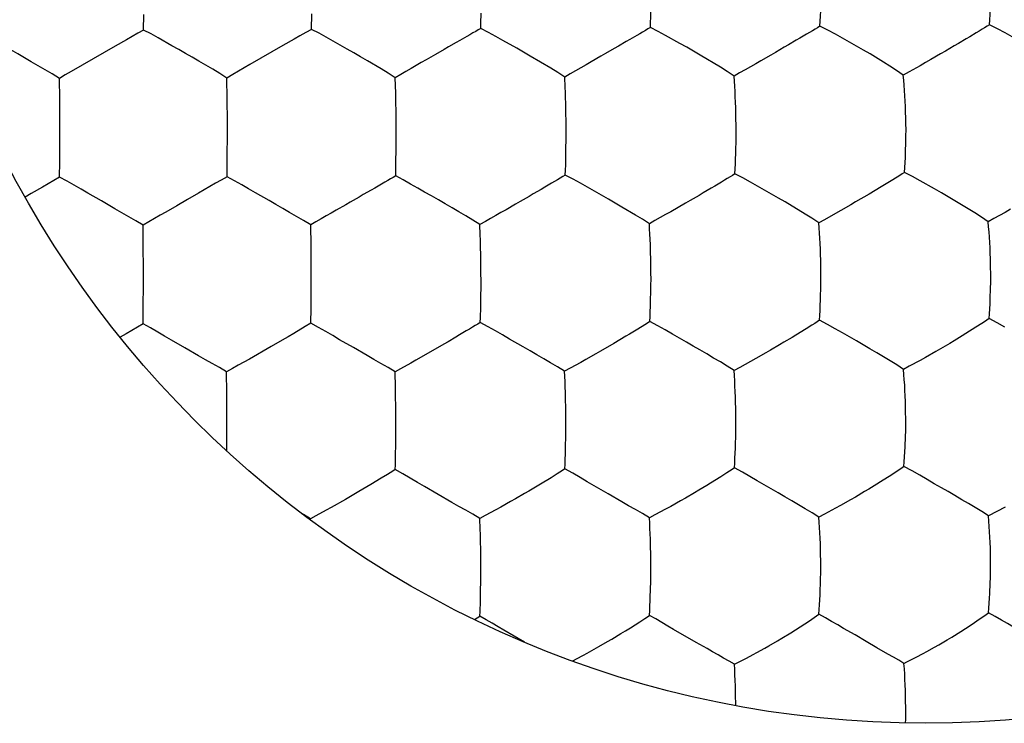
# Model space of a CAD drawing. Units: millimetres. Extents: x -22.5 to 22.4, y -24.3 to 24.7.
# Drawn here: x -9.4 to -6.4, y 11.1 to 13.2 of the extents above; entities that cross this region are included whole.
import ezdxf

# ---------------------------------------------------------------- set-up
doc = ezdxf.new("R2010")
doc.units = ezdxf.units.MM
doc.header["$LTSCALE"] = 16.335
doc.layers.get('0').update_dxf_attribs({"linetype": 'CONTINUOUS'})
doc.layers.add('SUPERFICI', color=7, linetype='CONTINUOUS')

msp = doc.modelspace()

# ---------------------------------------------------------------- linework, layer by layer
at = {"color": 7, "linetype": 'CONTINUOUS'}
for p, q in [((-8.9941, 13.1347), (-8.9937, 13.1808)), ((-8.491, 13.1366), (-8.4904, 13.1828)), ((-9.0456, 13.1058), (-9.0797, 13.0864)), ((-8.5425, 13.1077), (-8.5767, 13.0883)), ((-8.0462, 13.1038), (-8.0572, 13.0975)), ((-9.0797, 13.0864), (-9.1453, 13.0487)), ((-8.5767, 13.0883), (-8.6426, 13.0504)), ((-8.0933, 13.0768), (-8.1197, 13.0617)), ((-9.1453, 13.0487), (-9.178, 13.0297)), ((-8.6426, 13.0504), (-8.6756, 13.0312)), ((-9.2455, 12.9273), (-9.2461, 12.9898)), ((-8.7435, 12.9286), (-8.7443, 12.991)), ((-6.7006, 13.0093), (-6.7179, 12.9994)), ((-7.7285, 12.7767), (-7.7279, 12.8103)), ((-7.2198, 12.7645), (-7.2188, 12.8135)), ((-8.2379, 12.7434), (-8.2377, 12.7743)), ((-9.2454, 12.7397), (-9.2454, 12.7706)), ((-8.7433, 12.741), (-8.7432, 12.7719)), ((-9.2457, 12.6943), (-9.2454, 12.7397)), ((-8.7438, 12.6954), (-8.7433, 12.741)), ((-7.1125, 12.6434), (-7.176, 12.6794)), ((-6.7844, 12.6649), (-6.8201, 12.6436)), ((-6.8201, 12.6436), (-6.8607, 12.6198)), ((-7.37, 12.6161), (-7.4144, 12.5907)), ((-6.4464, 12.5705), (-6.4638, 12.5607)), ((-8.995, 12.4871), (-8.9957, 12.5502)), ((-8.4924, 12.4882), (-8.4933, 12.5511)), ((-7.4621, 12.564), (-7.4787, 12.5545)), ((-6.9542, 12.5669), (-6.9712, 12.5574)), ((-6.966, 12.3256), (-6.9647, 12.3742)), ((-8.4923, 12.3018), (-8.4922, 12.3324)), ((-7.9841, 12.3039), (-7.9837, 12.3344)), ((-8.995, 12.3), (-8.995, 12.3306)), ((-8.9954, 12.2552), (-8.995, 12.3)), ((-8.4929, 12.257), (-8.4923, 12.3018)), ((-6.5001, 12.2449), (-6.5304, 12.2259)), ((-7.5492, 12.2177), (-7.585, 12.1965)), ((-7.0091, 12.2402), (-7.0398, 12.2213)), ((-8.6116, 12.1873), (-8.6771, 12.1497)), ((-8.5786, 12.2066), (-8.6116, 12.1873)), ((-8.3656, 12.1839), (-8.4067, 12.2075)), ((-8.0945, 12.1941), (-8.1346, 12.1709)), ((-7.585, 12.1965), (-7.6252, 12.1731)), ((-8.1346, 12.1709), (-8.1781, 12.1461)), ((-6.6512, 12.1546), (-6.6671, 12.1457)), ((-8.7448, 12.0473), (-8.7454, 12.111)), ((-8.2243, 12.1203), (-8.2403, 12.1113)), ((-7.7162, 12.1221), (-7.7325, 12.113)), ((-7.2081, 12.1246), (-7.2248, 12.1154)), ((-7.2211, 11.8826), (-7.2198, 11.931)), ((-8.7448, 11.874), (-8.7448, 11.891)), ((-8.239, 11.8625), (-8.2388, 11.8928)), ((-8.3136, 11.7737), (-8.3495, 11.7525)), ((-8.2821, 11.7925), (-8.3136, 11.7737)), ((-7.8044, 11.7754), (-7.8402, 11.7541)), ((-7.7733, 11.7943), (-7.8044, 11.7754)), ((-7.2644, 11.7972), (-7.2951, 11.7781)), ((-8.3495, 11.7525), (-8.3894, 11.7295)), ((-7.6021, 11.7459), (-7.6436, 11.7696)), ((-8.3894, 11.7295), (-8.4324, 11.7051)), ((-7.4147, 11.7083), (-7.4301, 11.6999)), ((-6.9057, 11.7113), (-6.9213, 11.7027)), ((-6.4126, 11.7064), (-6.4628, 11.6798)), ((-8.478, 11.6801), (-8.4937, 11.6714)), ((-8.4936, 11.6668), (-8.4937, 11.6714)), ((-7.9702, 11.681), (-7.9862, 11.6722)), ((-6.9672, 11.4437), (-6.9655, 11.4917)), ((-7.9849, 11.4234), (-7.9845, 11.4533)), ((-8.0022, 11.3694), (-7.9862, 11.3799)), ((-7.8529, 11.302), (-7.9149, 11.3379)), ((-7.3388, 11.3013), (-7.4059, 11.34)), ((-7.6301, 11.2887), (-7.6045, 11.3034)), ((-7.6654, 11.2689), (-7.6301, 11.2887)), ((-7.2238, 11.2356), (-7.2157, 11.2399))]:
    msp.add_line(p, q, dxfattribs=at)
for points in [[(-7.4756, 13.1422), (-7.475, 13.1574), (-7.4744, 13.1728), (-7.4739, 13.1882), (-7.4728, 13.2531)], [(-6.46, 13.1504), (-6.4589, 13.1655), (-6.458, 13.1808), (-6.4573, 13.1961), (-6.4567, 13.2115), (-6.4559, 13.2432)], [(-6.9676, 13.146), (-6.9667, 13.1611), (-6.966, 13.1764), (-6.9654, 13.1919), (-6.965, 13.2073)], [(-7.9839, 13.1393), (-7.9835, 13.1545), (-7.9828, 13.1853)], [(-9.2461, 12.9898), (-9.2678, 13.0034), (-9.2891, 13.0159), (-9.31, 13.0279), (-9.3306, 13.0399), (-9.3511, 13.0519), (-9.3713, 13.0636), (-9.3915, 13.0751), (-9.412, 13.0867), (-9.4325, 13.0984), (-9.4532, 13.1102), (-9.4745, 13.1222), (-9.4967, 13.1339)], [(-8.9941, 13.1347), (-9.0115, 13.1252), (-9.0287, 13.1155), (-9.0456, 13.1058)], [(-8.9093, 13.0876), (-8.9505, 13.1111), (-8.9719, 13.123), (-8.9941, 13.1347)], [(-8.491, 13.1366), (-8.5084, 13.1271), (-8.5255, 13.1174), (-8.5425, 13.1077)], [(-8.3846, 13.0778), (-8.4259, 13.1011), (-8.4468, 13.113), (-8.4684, 13.1249), (-8.491, 13.1366)], [(-7.9839, 13.1393), (-7.9912, 13.135), (-7.9991, 13.1306), (-8.0075, 13.1259), (-8.0164, 13.1208), (-8.0258, 13.1154), (-8.0462, 13.1038)], [(-7.876, 13.0802), (-7.9176, 13.1037), (-7.9388, 13.1156), (-7.9608, 13.1275), (-7.9839, 13.1393)], [(-7.4756, 13.1422), (-7.4828, 13.1379), (-7.4905, 13.1335), (-7.4988, 13.1288), (-7.5075, 13.1237), (-7.5167, 13.1183)], [(-7.4299, 13.1185), (-7.4522, 13.1305), (-7.4756, 13.1422)], [(-6.9676, 13.146), (-6.9745, 13.1417), (-6.9821, 13.1372), (-6.9902, 13.1325), (-6.9988, 13.1274), (-7.0078, 13.122)], [(-6.8997, 13.1101), (-6.9212, 13.1221), (-6.9438, 13.1342), (-6.9676, 13.146)], [(-6.46, 13.1504), (-6.4667, 13.1461), (-6.4741, 13.1416), (-6.482, 13.1369), (-6.4904, 13.1318), (-6.4993, 13.1263)], [(-6.211, 13.0027), (-6.2304, 13.0167), (-6.2499, 13.0298), (-6.2694, 13.0421), (-6.2891, 13.0544), (-6.309, 13.0668), (-6.3289, 13.0787), (-6.3491, 13.0905), (-6.37, 13.1023), (-6.3912, 13.1143), (-6.4129, 13.1264), (-6.4358, 13.1385), (-6.46, 13.1504)], [(-7.5478, 13.1003), (-7.5712, 13.0868), (-7.5838, 13.0795)], [(-7.5167, 13.1183), (-7.5369, 13.1067), (-7.5478, 13.1003)], [(-7.3264, 13.0596), (-7.3465, 13.0714), (-7.3667, 13.0831), (-7.3875, 13.0947), (-7.4299, 13.1185)], [(-7.0385, 13.1039), (-7.0619, 13.0903), (-7.0744, 13.0829)], [(-7.0078, 13.122), (-7.0277, 13.1103), (-7.0385, 13.1039)], [(-6.8175, 13.063), (-6.8375, 13.0749), (-6.8577, 13.0865), (-6.8997, 13.1101)], [(-6.5296, 13.1081), (-6.5528, 13.0944), (-6.5653, 13.0869)], [(-6.4993, 13.1263), (-6.5189, 13.1145), (-6.5296, 13.1081)], [(-8.7443, 12.991), (-8.7658, 13.0045), (-8.787, 13.0171), (-8.8077, 13.0291), (-8.8282, 13.041), (-8.8486, 13.053), (-8.8687, 13.0646), (-8.8889, 13.0761), (-8.9093, 13.0876)], [(-8.2824, 13.0184), (-8.3237, 13.0425), (-8.3441, 13.0545), (-8.3643, 13.0663), (-8.3846, 13.0778)], [(-8.0572, 13.0975), (-8.0808, 13.0841), (-8.0933, 13.0768)], [(-7.7742, 13.0205), (-7.8355, 13.0568), (-7.8556, 13.0686), (-7.876, 13.0802)], [(-7.5838, 13.0795), (-7.6102, 13.0643), (-7.6242, 13.0562)], [(-7.0744, 13.0829), (-7.1009, 13.0676), (-7.115, 13.0594)], [(-6.5653, 13.0869), (-6.5919, 13.0714), (-6.6061, 13.0631)], [(-8.1197, 13.0617), (-8.1478, 13.0455), (-8.1623, 13.0371), (-8.1773, 13.0283), (-8.1925, 13.0195), (-8.208, 13.0107), (-8.2238, 13.0016), (-8.2399, 12.992)], [(-7.6242, 13.0562), (-7.6533, 13.0395), (-7.6685, 13.0306), (-7.684, 13.0217), (-7.6998, 13.0128), (-7.716, 13.0036), (-7.7324, 12.9939)], [(-7.2251, 12.9965), (-7.2455, 13.0103), (-7.2659, 13.0231), (-7.3264, 13.0596)], [(-7.115, 13.0594), (-7.1444, 13.0425), (-7.1598, 13.0336), (-7.1756, 13.0246), (-7.1917, 13.0156), (-7.2082, 13.0062), (-7.2251, 12.9965)], [(-6.7179, 12.9994), (-6.7378, 13.0133), (-6.7578, 13.0263), (-6.7776, 13.0385), (-6.8175, 13.063)], [(-6.6061, 13.0631), (-6.6357, 13.046), (-6.6513, 13.037), (-6.6674, 13.0279), (-6.7006, 13.0093)], [(-9.178, 13.0297), (-9.2115, 13.0104), (-9.2287, 13.0004), (-9.2461, 12.9898)], [(-8.6756, 13.0312), (-8.6923, 13.0215), (-8.7094, 13.0118), (-8.7267, 13.0017), (-8.7443, 12.991)], [(-8.2399, 12.992), (-8.2612, 13.0057), (-8.2824, 13.0184)], [(-7.7324, 12.9939), (-7.7534, 13.0077), (-7.7742, 13.0205)], [(-8.2383, 12.9298), (-8.2386, 12.9459), (-8.2399, 12.992)], [(-7.7292, 12.9155), (-7.7297, 12.9319), (-7.7303, 12.948), (-7.7309, 12.9636), (-7.7324, 12.9939)], [(-7.219, 12.8508), (-7.2192, 12.8683), (-7.2195, 12.8852), (-7.22, 12.9018), (-7.2206, 12.9183), (-7.2212, 12.9347), (-7.222, 12.9507), (-7.223, 12.9663), (-7.224, 12.9815), (-7.2251, 12.9965)], [(-6.7101, 12.8547), (-6.7103, 12.872), (-6.7108, 12.8888), (-6.7114, 12.9053), (-6.7121, 12.9217), (-6.713, 12.938), (-6.714, 12.9539), (-6.7152, 12.9694), (-6.7165, 12.9846), (-6.7179, 12.9994)], [(-9.2452, 12.8426), (-9.2452, 12.8602), (-9.2455, 12.9273)], [(-8.743, 12.8435), (-8.743, 12.8613), (-8.7435, 12.9286)], [(-8.2374, 12.8454), (-8.2375, 12.863), (-8.2376, 12.88), (-8.2383, 12.9298)], [(-7.7282, 12.8477), (-7.7283, 12.8652), (-7.7285, 12.8823), (-7.7292, 12.9155)], [(-9.2454, 12.7706), (-9.2452, 12.787), (-9.245, 12.8045), (-9.2449, 12.823), (-9.2452, 12.8426)], [(-8.7432, 12.7719), (-8.7428, 12.8057), (-8.7427, 12.8241), (-8.743, 12.8435)], [(-8.2377, 12.7743), (-8.2372, 12.8079), (-8.2371, 12.8261), (-8.2374, 12.8454)], [(-7.7279, 12.8103), (-7.7278, 12.8285), (-7.7282, 12.8477)], [(-7.2188, 12.8135), (-7.2187, 12.8317), (-7.219, 12.8508)], [(-6.711, 12.7687), (-6.7102, 12.8003), (-6.7098, 12.8175), (-6.7097, 12.8356), (-6.7101, 12.8547)], [(-7.7305, 12.7004), (-7.7299, 12.7154), (-7.7294, 12.7306), (-7.729, 12.7459), (-7.7285, 12.7767)], [(-7.2222, 12.7038), (-7.2215, 12.7188), (-7.2208, 12.734), (-7.2202, 12.7492), (-7.2198, 12.7645)], [(-6.7142, 12.7082), (-6.7132, 12.7231), (-6.7123, 12.7382), (-6.7116, 12.7535), (-6.711, 12.7687)], [(-8.2388, 12.698), (-8.2385, 12.713), (-8.2379, 12.7434)], [(-9.2457, 12.6943), (-9.2632, 12.6844), (-9.2803, 12.6745), (-9.2972, 12.6647)], [(-9.1611, 12.6461), (-9.1816, 12.658), (-9.2022, 12.67), (-9.2235, 12.6822), (-9.2457, 12.6943)], [(-8.7438, 12.6954), (-8.7612, 12.6856), (-8.7783, 12.6757), (-8.7952, 12.6658), (-8.8122, 12.656), (-8.8293, 12.6462), (-8.8622, 12.6271)], [(-8.6587, 12.6474), (-8.6793, 12.6592), (-8.7, 12.6712), (-8.7214, 12.6834), (-8.7438, 12.6954)], [(-8.2388, 12.698), (-8.2462, 12.6936), (-8.2541, 12.689), (-8.2626, 12.6842), (-8.2716, 12.679), (-8.281, 12.6735)], [(-7.9863, 12.5523), (-8.0076, 12.5657), (-8.0287, 12.5783), (-8.0494, 12.5903), (-8.07, 12.6022), (-8.0905, 12.6143), (-8.1108, 12.6261), (-8.1312, 12.6378), (-8.152, 12.6495), (-8.1729, 12.6615), (-8.194, 12.6736), (-8.2159, 12.6859), (-8.2388, 12.698)], [(-7.7305, 12.7004), (-7.7377, 12.696), (-7.7455, 12.6914), (-7.7539, 12.6865), (-7.7627, 12.6814), (-7.772, 12.6758)], [(-7.6218, 12.6402), (-7.6636, 12.6639), (-7.685, 12.6761), (-7.7071, 12.6883), (-7.7305, 12.7004)], [(-7.2222, 12.7038), (-7.2293, 12.6994), (-7.2369, 12.6948), (-7.2451, 12.6899), (-7.2537, 12.6847), (-7.2629, 12.6792)], [(-7.176, 12.6794), (-7.1985, 12.6917), (-7.2222, 12.7038)], [(-6.7142, 12.7082), (-6.721, 12.7037), (-6.7285, 12.6991), (-6.7365, 12.6942), (-6.7539, 12.6834)], [(-6.6673, 12.6836), (-6.6901, 12.696), (-6.7142, 12.7082)], [(-9.2972, 12.6647), (-9.3313, 12.6451), (-9.3492, 12.6347)], [(-8.281, 12.6735), (-8.3015, 12.6617), (-8.3125, 12.6553)], [(-7.8032, 12.6575), (-7.8266, 12.6439), (-7.8392, 12.6366)], [(-7.772, 12.6758), (-7.7923, 12.664), (-7.8032, 12.6575)], [(-7.2938, 12.6608), (-7.3171, 12.647), (-7.3296, 12.6396)], [(-7.2629, 12.6792), (-7.2829, 12.6673), (-7.2938, 12.6608)], [(-6.7539, 12.6834), (-6.7737, 12.6714), (-6.7844, 12.6649)], [(-6.563, 12.6237), (-6.5831, 12.6356), (-6.6034, 12.6474), (-6.6243, 12.6593), (-6.6673, 12.6836)], [(-8.9957, 12.5502), (-9.0173, 12.5634), (-9.0385, 12.5757), (-9.0593, 12.5875), (-9.0799, 12.5994), (-9.1003, 12.6113), (-9.1205, 12.6229), (-9.1611, 12.6461)], [(-8.8622, 12.6271), (-8.8948, 12.6083), (-8.9275, 12.5894)], [(-8.4933, 12.5511), (-8.5149, 12.5644), (-8.5361, 12.5768), (-8.5568, 12.5886), (-8.5774, 12.6005), (-8.5979, 12.6125), (-8.618, 12.6242), (-8.6587, 12.6474)], [(-8.3485, 12.6345), (-8.3747, 12.6195), (-8.3885, 12.6114)], [(-8.3125, 12.6553), (-8.336, 12.6418), (-8.3485, 12.6345)], [(-7.8392, 12.6366), (-7.8655, 12.6214), (-7.8794, 12.6133)], [(-7.5202, 12.5806), (-7.5609, 12.6046), (-7.5813, 12.6167), (-7.6015, 12.6285), (-7.6218, 12.6402)], [(-7.3296, 12.6396), (-7.356, 12.6243), (-7.37, 12.6161)], [(-7.0117, 12.5836), (-7.0721, 12.6198), (-7.0922, 12.6317), (-7.1125, 12.6434)], [(-8.3885, 12.6114), (-8.4169, 12.5951), (-8.4317, 12.5865), (-8.4468, 12.5779), (-8.462, 12.5693), (-8.4776, 12.5604), (-8.4933, 12.5511)], [(-7.8794, 12.6133), (-7.9082, 12.5968), (-7.9233, 12.5881), (-7.9386, 12.5794), (-7.9542, 12.5706), (-7.9701, 12.5617), (-7.9863, 12.5523)], [(-6.8607, 12.6198), (-6.8751, 12.6114), (-6.9055, 12.594)], [(-6.4638, 12.5607), (-6.4836, 12.5744), (-6.5034, 12.5871), (-6.5231, 12.5993), (-6.563, 12.6237)], [(-6.3968, 12.5979), (-6.4129, 12.5888), (-6.4464, 12.5705)], [(-8.9275, 12.5894), (-8.9442, 12.5799), (-8.9611, 12.5703), (-8.9783, 12.5605), (-8.9957, 12.5502)], [(-7.4787, 12.5545), (-7.4995, 12.568), (-7.5202, 12.5806)], [(-7.4144, 12.5907), (-7.43, 12.5819), (-7.4621, 12.564)], [(-6.9712, 12.5574), (-6.9915, 12.5709), (-7.0117, 12.5836)], [(-6.9055, 12.594), (-6.9214, 12.5851), (-6.9542, 12.5669)], [(-7.9843, 12.4896), (-7.9848, 12.5058), (-7.9852, 12.5216), (-7.9863, 12.5523)], [(-7.4752, 12.4755), (-7.4757, 12.492), (-7.4763, 12.5081), (-7.4771, 12.5239), (-7.4779, 12.5393), (-7.4787, 12.5545)], [(-6.9649, 12.4113), (-6.965, 12.4287), (-6.9654, 12.4456), (-6.9658, 12.4622), (-6.9664, 12.4787), (-6.9671, 12.4951), (-6.968, 12.5112), (-6.969, 12.5269), (-6.97, 12.5423), (-6.9712, 12.5574)], [(-6.4555, 12.3967), (-6.4561, 12.4328), (-6.4565, 12.4496), (-6.4571, 12.4661), (-6.4578, 12.4825), (-6.4587, 12.4989), (-6.4597, 12.5149), (-6.461, 12.5304), (-6.4623, 12.5457), (-6.4638, 12.5607)], [(-8.9947, 12.4022), (-8.9947, 12.4198), (-8.995, 12.4871)], [(-8.4919, 12.4034), (-8.4919, 12.421), (-8.4924, 12.4882)], [(-7.9833, 12.4052), (-7.9833, 12.4227), (-7.9835, 12.4397), (-7.9838, 12.4565), (-7.9843, 12.4896)], [(-7.474, 12.4078), (-7.4741, 12.4253), (-7.4744, 12.4422), (-7.4752, 12.4755)], [(-8.995, 12.3306), (-8.9948, 12.3469), (-8.9945, 12.3643), (-8.9944, 12.3827), (-8.9947, 12.4022)], [(-8.4922, 12.3324), (-8.4917, 12.3658), (-8.4916, 12.3841), (-8.4919, 12.4034)], [(-7.9837, 12.3344), (-7.9831, 12.3678), (-7.983, 12.386), (-7.9833, 12.4052)], [(-7.4739, 12.3705), (-7.4737, 12.3887), (-7.474, 12.4078)], [(-6.9647, 12.3742), (-6.9646, 12.3922), (-6.9649, 12.4113)], [(-6.4562, 12.3617), (-6.4557, 12.3787), (-6.4555, 12.3967)], [(-7.4771, 12.2618), (-7.4764, 12.2766), (-7.4758, 12.2915), (-7.4753, 12.3067), (-7.4739, 12.3705)], [(-6.461, 12.2706), (-6.4598, 12.2853), (-6.4588, 12.3002), (-6.4579, 12.3152), (-6.4572, 12.3303), (-6.4562, 12.3617)], [(-7.9853, 12.259), (-7.9849, 12.2738), (-7.9841, 12.3039)], [(-6.969, 12.2657), (-6.968, 12.2804), (-6.9672, 12.2953), (-6.9665, 12.3105), (-6.966, 12.3256)], [(-8.9954, 12.2552), (-9.0128, 12.2451), (-9.0468, 12.2248)], [(-8.8701, 12.1829), (-8.9107, 12.2061), (-8.9312, 12.2181), (-8.9519, 12.2303), (-8.9732, 12.2428), (-8.9954, 12.2552)], [(-8.4929, 12.257), (-8.5103, 12.2468), (-8.5444, 12.2265)], [(-8.4067, 12.2075), (-8.4275, 12.2196), (-8.4485, 12.2319), (-8.4702, 12.2445), (-8.4929, 12.257)], [(-7.9853, 12.259), (-7.9926, 12.2545), (-8.0005, 12.2497), (-8.009, 12.2447), (-8.0179, 12.2394), (-8.0272, 12.2338)], [(-7.8978, 12.2095), (-7.9188, 12.2216), (-7.9401, 12.234), (-7.9621, 12.2465), (-7.9853, 12.259)], [(-7.4771, 12.2618), (-7.4842, 12.2572), (-7.492, 12.2525), (-7.5002, 12.2475), (-7.5182, 12.2364)], [(-7.2248, 12.1154), (-7.2454, 12.1286), (-7.266, 12.1409), (-7.2863, 12.1527), (-7.3066, 12.1647), (-7.327, 12.1767), (-7.3472, 12.1885), (-7.3676, 12.2003), (-7.3885, 12.2122), (-7.4097, 12.2243), (-7.4311, 12.2367), (-7.4535, 12.2493), (-7.4771, 12.2618)], [(-6.969, 12.2657), (-6.9759, 12.2611), (-6.9834, 12.2563), (-6.9915, 12.2512), (-7.0091, 12.2402)], [(-6.8583, 12.2039), (-6.9005, 12.228), (-6.9223, 12.2405), (-6.945, 12.2531), (-6.969, 12.2657)], [(-6.461, 12.2706), (-6.4677, 12.2659), (-6.475, 12.2611), (-6.4829, 12.2561), (-6.5001, 12.2449)], [(-6.4134, 12.2452), (-6.4365, 12.258), (-6.461, 12.2706)], [(-9.0468, 12.2248), (-9.0638, 12.2149), (-9.0642, 12.2146)], [(-8.5444, 12.2265), (-8.5614, 12.2165), (-8.5786, 12.2066)], [(-8.0586, 12.2152), (-8.082, 12.2014), (-8.0945, 12.1941)], [(-8.0272, 12.2338), (-8.0476, 12.2217), (-8.0586, 12.2152)], [(-7.5182, 12.2364), (-7.5383, 12.2243), (-7.5492, 12.2177)], [(-7.0398, 12.2213), (-7.0511, 12.2145), (-7.0754, 12.1999)], [(-6.5304, 12.2259), (-6.5416, 12.219), (-6.5658, 12.2043)], [(-7.7325, 12.113), (-7.7536, 12.1261), (-7.7746, 12.1384), (-7.7952, 12.1502), (-7.8158, 12.1621), (-7.8363, 12.1741), (-7.8566, 12.1859), (-7.8978, 12.2095)], [(-7.0754, 12.1999), (-7.0883, 12.1923), (-7.1157, 12.1763)], [(-6.7574, 12.1442), (-6.7975, 12.1681), (-6.8177, 12.1802), (-6.8379, 12.1921), (-6.8583, 12.2039)], [(-6.5658, 12.2043), (-6.5787, 12.1966), (-6.6063, 12.1803)], [(-8.7454, 12.111), (-8.767, 12.1239), (-8.7882, 12.136), (-8.809, 12.1476), (-8.8296, 12.1593), (-8.8701, 12.1829)], [(-8.2403, 12.1113), (-8.2618, 12.1244), (-8.2831, 12.1366), (-8.304, 12.1483), (-8.3247, 12.1602), (-8.3656, 12.1839)], [(-7.6252, 12.1731), (-7.6394, 12.165), (-7.6691, 12.1481)], [(-7.1157, 12.1763), (-7.1301, 12.1681), (-7.1601, 12.1509)], [(-6.6063, 12.1803), (-6.6207, 12.172), (-6.6512, 12.1546)], [(-8.6771, 12.1497), (-8.6937, 12.1402), (-8.7107, 12.1308), (-8.7279, 12.1211), (-8.7454, 12.111)], [(-8.1781, 12.1461), (-8.1932, 12.1375), (-8.2243, 12.1203)], [(-7.6691, 12.1481), (-7.6845, 12.1395), (-7.7162, 12.1221)], [(-7.1601, 12.1509), (-7.1758, 12.1422), (-7.2081, 12.1246)], [(-6.7172, 12.1185), (-6.7373, 12.1318), (-6.7574, 12.1442)], [(-6.6671, 12.1457), (-6.7001, 12.1279), (-6.7172, 12.1185)], [(-8.239, 12.0479), (-8.2392, 12.0642), (-8.2403, 12.1113)], [(-7.7298, 12.0331), (-7.7302, 12.0497), (-7.7307, 12.066), (-7.7312, 12.0819), (-7.7325, 12.113)], [(-7.2198, 11.9682), (-7.2199, 11.9855), (-7.2201, 12.0025), (-7.2205, 12.0191), (-7.2209, 12.0357), (-7.2215, 12.0523), (-7.2222, 12.0685), (-7.223, 12.0844), (-7.2238, 12.1), (-7.2248, 12.1154)], [(-6.7107, 11.9719), (-6.7108, 11.9892), (-6.7111, 12.0061), (-6.7116, 12.0227), (-6.7121, 12.0392), (-6.7129, 12.0557), (-6.7137, 12.0719), (-6.7148, 12.0877), (-6.7159, 12.1032), (-6.7172, 12.1185)], [(-8.7445, 11.9623), (-8.7445, 11.9798), (-8.7448, 12.0473)], [(-8.2383, 11.9635), (-8.2383, 11.9809), (-8.2384, 11.9979), (-8.239, 12.0479)], [(-7.7291, 11.9654), (-7.7291, 11.9828), (-7.7293, 11.9997), (-7.7298, 12.0331)], [(-8.7448, 11.891), (-8.7446, 11.9071), (-8.7443, 11.9244), (-8.7442, 11.9428), (-8.7445, 11.9623)], [(-8.2388, 11.8928), (-8.2382, 11.9261), (-8.2381, 11.9442), (-8.2383, 11.9635)], [(-7.7297, 11.8948), (-7.7293, 11.9109), (-7.729, 11.928), (-7.7288, 11.9462), (-7.7291, 11.9654)], [(-7.2198, 11.931), (-7.2196, 11.9491), (-7.2198, 11.9682)], [(-6.7123, 11.8867), (-6.7112, 11.9179), (-6.7107, 11.9349), (-6.7105, 11.9529), (-6.7107, 11.9719)], [(-7.7319, 11.8204), (-7.7313, 11.8349), (-7.7307, 11.8496), (-7.7303, 11.8646), (-7.7297, 11.8948)], [(-8.2399, 11.8184), (-8.2396, 11.8329), (-8.239, 11.8625)], [(-7.2238, 11.8234), (-7.223, 11.8379), (-7.2222, 11.8527), (-7.2216, 11.8676), (-7.2211, 11.8826)], [(-6.7159, 11.8276), (-6.7148, 11.8421), (-6.7138, 11.8568), (-6.7129, 11.8717), (-6.7123, 11.8867)], [(-8.2399, 11.8184), (-8.2473, 11.8137), (-8.2553, 11.8088), (-8.2638, 11.8037), (-8.2821, 11.7925)], [(-8.1115, 11.744), (-8.1528, 11.7677), (-8.1738, 11.78), (-8.195, 11.7926), (-8.2169, 11.8055), (-8.2399, 11.8184)], [(-7.7319, 11.8204), (-7.7391, 11.8156), (-7.7469, 11.8107), (-7.7552, 11.8056), (-7.7733, 11.7943)], [(-7.6436, 11.7696), (-7.6647, 11.7819), (-7.6861, 11.7946), (-7.7084, 11.8075), (-7.7319, 11.8204)], [(-7.2238, 11.8234), (-7.2309, 11.8187), (-7.2385, 11.8137), (-7.2467, 11.8086), (-7.2644, 11.7972)], [(-7.1343, 11.7726), (-7.1556, 11.7849), (-7.1773, 11.7976), (-7.2, 11.8105), (-7.2238, 11.8234)], [(-6.7555, 11.8012), (-6.765, 11.7951), (-6.7858, 11.782)], [(-6.7159, 11.8276), (-6.7227, 11.8228), (-6.7301, 11.8178), (-6.7555, 11.8012)], [(-6.4628, 11.6798), (-6.4828, 11.6927), (-6.5028, 11.7049), (-6.5228, 11.7166), (-6.5429, 11.7285), (-6.5632, 11.7406), (-6.5834, 11.7525), (-6.6039, 11.7643), (-6.6251, 11.7764), (-6.6465, 11.7888), (-6.6685, 11.8016), (-6.6915, 11.8146), (-6.7159, 11.8276)], [(-7.2951, 11.7781), (-7.3064, 11.7713), (-7.3307, 11.7567)], [(-6.9706, 11.6765), (-6.991, 11.6894), (-7.0115, 11.7014), (-7.0318, 11.7131), (-7.0521, 11.7249), (-7.0725, 11.7369), (-7.0928, 11.7487), (-7.1343, 11.7726)], [(-6.7858, 11.782), (-6.797, 11.775), (-6.8212, 11.7602)], [(-7.9862, 11.6722), (-8.0077, 11.685), (-8.0289, 11.697), (-8.0498, 11.7085), (-8.0705, 11.7203), (-8.1115, 11.744)], [(-7.8402, 11.7541), (-7.8531, 11.7466), (-7.8802, 11.7308)], [(-7.4784, 11.674), (-7.4993, 11.6868), (-7.5202, 11.6988), (-7.5408, 11.7104), (-7.5613, 11.7221), (-7.6021, 11.7459)], [(-7.3307, 11.7567), (-7.3436, 11.7491), (-7.3708, 11.7332)], [(-6.8212, 11.7602), (-6.834, 11.7526), (-6.8613, 11.7365)], [(-7.8802, 11.7308), (-7.8943, 11.7228), (-7.9237, 11.7062)], [(-7.3708, 11.7332), (-7.385, 11.7251), (-7.4147, 11.7083)], [(-6.8613, 11.7365), (-6.8757, 11.7283), (-6.9057, 11.7113)], [(-8.4937, 11.6714), (-8.5154, 11.684), (-8.5196, 11.6864)], [(-8.4324, 11.7051), (-8.4474, 11.6968), (-8.478, 11.6801)], [(-7.9237, 11.7062), (-7.9389, 11.6978), (-7.9702, 11.681)], [(-7.4301, 11.6999), (-7.462, 11.6829), (-7.4784, 11.674)], [(-6.9213, 11.7027), (-6.9538, 11.6855), (-6.9706, 11.6765)], [(-7.9846, 11.6082), (-7.9849, 11.6246), (-7.9853, 11.6407), (-7.9862, 11.6722)], [(-7.4753, 11.5934), (-7.4757, 11.6101), (-7.4763, 11.6265), (-7.4769, 11.6426), (-7.4776, 11.6584), (-7.4784, 11.674)], [(-6.9654, 11.5288), (-6.9654, 11.546), (-6.9656, 11.5629), (-6.966, 11.5796), (-6.9664, 11.5962), (-6.967, 11.6128), (-6.9677, 11.6292), (-6.9686, 11.6452), (-6.9695, 11.661), (-6.9706, 11.6765)], [(-6.4563, 11.5327), (-6.4564, 11.5498), (-6.4566, 11.5666), (-6.457, 11.5832), (-6.4576, 11.5998), (-6.4583, 11.6164), (-6.4592, 11.6327), (-6.4603, 11.6486), (-6.4615, 11.6643), (-6.4628, 11.6798)], [(-7.9838, 11.5239), (-7.9838, 11.5412), (-7.9839, 11.5581), (-7.9841, 11.5748), (-7.9846, 11.6082)], [(-7.4746, 11.5259), (-7.4746, 11.5432), (-7.4748, 11.5601), (-7.4753, 11.5934)], [(-7.9845, 11.4533), (-7.9838, 11.4864), (-7.9836, 11.5046), (-7.9838, 11.5239)], [(-7.4746, 11.4886), (-7.4744, 11.5067), (-7.4746, 11.5259)], [(-6.9655, 11.4917), (-6.9652, 11.5097), (-6.9654, 11.5288)], [(-6.4572, 11.4788), (-6.4565, 11.4958), (-6.4562, 11.5137), (-6.4563, 11.5327)], [(-7.4784, 11.3821), (-7.4776, 11.3964), (-7.4769, 11.4109), (-7.4763, 11.4256), (-7.4759, 11.4404), (-7.4755, 11.4555), (-7.4746, 11.4886)], [(-6.4628, 11.3898), (-6.4615, 11.404), (-6.4603, 11.4185), (-6.4593, 11.4332), (-6.4585, 11.4479), (-6.4572, 11.4788)], [(-7.9862, 11.3799), (-7.9858, 11.3941), (-7.9849, 11.4234)], [(-6.9706, 11.3854), (-6.9695, 11.3997), (-6.9686, 11.4141), (-6.9678, 11.4289), (-6.9672, 11.4437)], [(-6.5457, 11.334), (-6.5319, 11.3427), (-6.518, 11.3518), (-6.5041, 11.361), (-6.4902, 11.3703), (-6.4765, 11.3798), (-6.4628, 11.3898)], [(-6.3532, 11.3273), (-6.3703, 11.3371), (-6.3878, 11.3471), (-6.4057, 11.3574), (-6.424, 11.368), (-6.443, 11.3789), (-6.4628, 11.3898)], [(-7.9149, 11.3379), (-7.9322, 11.348), (-7.9496, 11.3585), (-7.9676, 11.3691), (-7.9862, 11.3799)], [(-7.564, 11.3276), (-7.55, 11.3361), (-7.5357, 11.345), (-7.5071, 11.363)], [(-7.5071, 11.363), (-7.4927, 11.3724), (-7.4784, 11.3821)], [(-7.4059, 11.34), (-7.4233, 11.3501), (-7.441, 11.3606), (-7.4594, 11.3713), (-7.4784, 11.3821)], [(-7.0548, 11.3303), (-7.0409, 11.3389), (-7.0268, 11.3479), (-6.9987, 11.3661)], [(-6.9987, 11.3661), (-6.9846, 11.3756), (-6.9706, 11.3854)], [(-6.8968, 11.343), (-6.9145, 11.3533), (-6.9325, 11.3638), (-6.9511, 11.3746), (-6.9706, 11.3854)], [(-7.0952, 11.3059), (-7.082, 11.3137), (-7.0548, 11.3303)], [(-6.8294, 11.3042), (-6.8625, 11.3234), (-6.8968, 11.343)], [(-6.586, 11.3093), (-6.5728, 11.3172), (-6.5457, 11.334)], [(-7.6045, 11.3034), (-7.5913, 11.3112), (-7.564, 11.3276)], [(-7.2238, 11.2356), (-7.24, 11.245), (-7.2564, 11.2543), (-7.2727, 11.2635), (-7.2893, 11.2729), (-7.3059, 11.2825), (-7.3388, 11.3013)], [(-7.1331, 11.2841), (-7.1208, 11.291), (-7.0952, 11.3059)], [(-6.7638, 11.2662), (-6.7967, 11.2853), (-6.8294, 11.3042)], [(-6.624, 11.2872), (-6.6117, 11.2942), (-6.586, 11.3093)], [(-7.1881, 11.254), (-7.1675, 11.265), (-7.1564, 11.2711), (-7.1331, 11.2841)], [(-6.6587, 11.2679), (-6.6475, 11.274), (-6.624, 11.2872)], [(-7.7091, 11.2455), (-7.7062, 11.247), (-7.6967, 11.252)], [(-7.6967, 11.252), (-7.6764, 11.2629), (-7.6654, 11.2689)], [(-7.2157, 11.2399), (-7.1977, 11.249), (-7.1881, 11.254)], [(-6.7159, 11.2382), (-6.7317, 11.2477), (-6.7477, 11.257), (-6.7638, 11.2662)], [(-6.7159, 11.2382), (-6.7075, 11.2425), (-6.6893, 11.2517)], [(-6.6893, 11.2517), (-6.6795, 11.2568), (-6.6587, 11.2679)], [(-7.2199, 11.1118), (-7.2199, 11.1208), (-7.2202, 11.1375), (-7.2205, 11.1542), (-7.2209, 11.1709), (-7.2215, 11.1875), (-7.2222, 11.2037), (-7.223, 11.2198), (-7.2238, 11.2356)], [(-6.7107, 11.0901), (-6.7107, 11.1071), (-6.7108, 11.1238), (-6.7111, 11.1404), (-6.7115, 11.157), (-6.7121, 11.1737), (-6.7128, 11.1902), (-6.7137, 11.2064), (-6.7147, 11.2224), (-6.7159, 11.2382)], [(-6.7109, 11.0596), (-6.7106, 11.071), (-6.7107, 11.0901)]]:
    msp.add_lwpolyline(points, dxfattribs=at)
at = {"layer": 'SUPERFICI', "color": 7, "linetype": 'CONTINUOUS'}
msp.add_circle((-6.65, 14.159), 3.1, dxfattribs=at)

doc.saveas('drawing.dxf')
